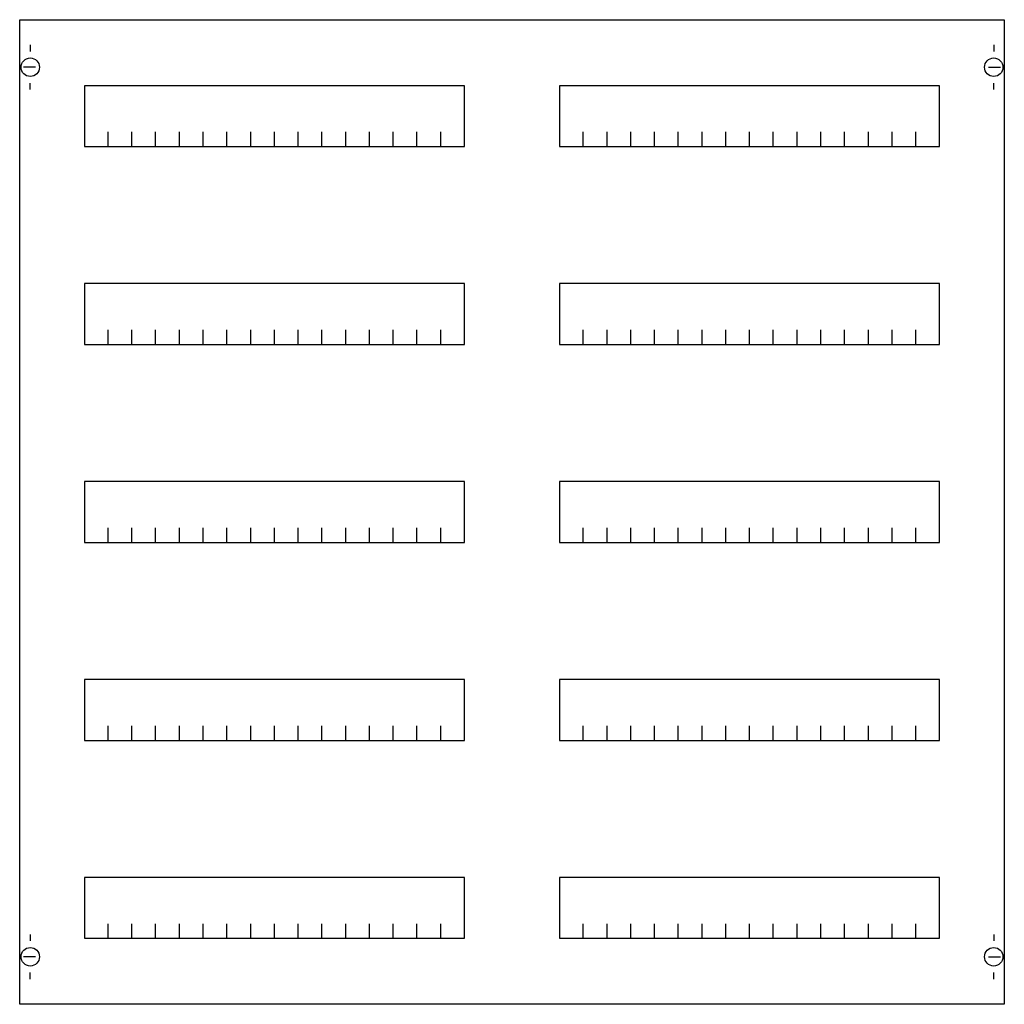
# Model space of a CAD drawing. Extents: x 0.2 to 74.8, y 0.2 to 74.8.
import ezdxf

# ---------------------------------------------------------------- set-up
doc = ezdxf.new("R2010")
doc.units = 0
doc.header["$MEASUREMENT"] = 0
doc.layers.get('0').update_dxf_attribs({"linetype": 'CONTINUOUS'})
doc.layers.add('1', color=7, linetype='CONTINUOUS')
doc.layers.add('29', color=7, linetype='CONTINUOUS')

# ---------------------------------------------------------------- blocks, each defined once
blk = doc.blocks.new('MBC305HS')
at = {"layer": '1', "color": 7, "linetype": 'CONTINUOUS'}
for p, q in [((1, 72.9), (1, 72.4)), ((74, 72.9), (74, 72.4)), ((1.4, 71.2), (0.5, 71.2)), ((73.6, 71.2), (74.5, 71.2)), ((1, 69.5), (1, 70)), ((74, 69.5), (74, 70)), ((1, 5.5), (1, 5)), ((74, 5.5), (74, 5)), ((1.4, 3.8), (0.5, 3.8)), ((73.6, 3.8), (74.5, 3.8)), ((1, 2.1), (1, 2.6)), ((74, 2.1), (74, 2.6))]:
    blk.add_line(p, q, dxfattribs=at)
for points in [[(74.8, 74.8), (74.8, 0.2), (0.2, 0.2), (0.2, 74.8)], [(33.9, 65.2), (33.9, 69.8), (5.1, 69.8), (5.1, 65.2)], [(69.9, 65.2), (69.9, 69.8), (41.1, 69.8), (41.1, 65.2)], [(33.9, 50.2), (33.9, 54.8), (5.1, 54.8), (5.1, 50.2)], [(69.9, 50.2), (69.9, 54.8), (41.1, 54.8), (41.1, 50.2)], [(33.9, 35.2), (33.9, 39.8), (5.1, 39.8), (5.1, 35.2)], [(69.9, 35.2), (69.9, 39.8), (41.1, 39.8), (41.1, 35.2)], [(33.9, 20.2), (33.9, 24.8), (5.1, 24.8), (5.1, 20.2)], [(69.9, 20.2), (69.9, 24.8), (41.1, 24.8), (41.1, 20.2)], [(33.9, 5.2), (33.9, 9.8), (5.1, 9.8), (5.1, 5.2)], [(69.9, 5.2), (69.9, 9.8), (41.1, 9.8), (41.1, 5.2)]]:
    blk.add_lwpolyline(points, close=True, dxfattribs=at)
for points in [[(6.9, 65.2), (6.9, 66.3), (6.9, 66.3)], [(8.7, 65.2), (8.7, 66.3)], [(10.5, 65.2), (10.5, 66.3)], [(12.3, 65.2), (12.3, 66.3)], [(14.1, 65.2), (14.1, 66.3)], [(15.9, 65.2), (15.9, 66.3)], [(17.7, 65.2), (17.7, 66.3)], [(19.5, 65.2), (19.5, 66.3)], [(21.3, 65.2), (21.3, 66.3)], [(23.1, 65.2), (23.1, 66.3)], [(24.9, 65.2), (24.9, 66.3)], [(26.7, 65.2), (26.7, 66.3)], [(28.5, 65.2), (28.5, 66.3), (28.5, 66.3)], [(30.3, 65.2), (30.3, 66.3)], [(32.1, 65.2), (32.1, 66.3)], [(42.9, 65.2), (42.9, 66.3)], [(44.7, 65.2), (44.7, 66.3)], [(46.5, 65.2), (46.5, 66.3)], [(48.3, 65.2), (48.3, 66.3), (48.3, 66.3)], [(50.1, 65.2), (50.1, 66.3)], [(51.9, 65.2), (51.9, 66.3)], [(53.7, 65.2), (53.7, 66.3)], [(55.5, 65.2), (55.5, 66.3)], [(57.3, 65.2), (57.3, 66.3)], [(59.1, 65.2), (59.1, 66.3)], [(60.9, 65.2), (60.9, 66.3)], [(62.7, 65.2), (62.7, 66.3)], [(64.5, 65.2), (64.5, 66.3)], [(66.3, 65.2), (66.3, 66.3)], [(68.1, 65.2), (68.1, 66.3)], [(6.9, 50.2), (6.9, 51.3), (6.9, 51.3)], [(8.7, 50.2), (8.7, 51.3)], [(10.5, 50.2), (10.5, 51.3)], [(12.3, 50.2), (12.3, 51.3)], [(14.1, 50.2), (14.1, 51.3)], [(15.9, 50.2), (15.9, 51.3)], [(17.7, 50.2), (17.7, 51.3)], [(19.5, 50.2), (19.5, 51.3)], [(21.3, 50.2), (21.3, 51.3)], [(23.1, 50.2), (23.1, 51.3)], [(24.9, 50.2), (24.9, 51.3)], [(26.7, 50.2), (26.7, 51.3)], [(28.5, 50.2), (28.5, 51.3), (28.5, 51.3)], [(30.3, 50.2), (30.3, 51.3)], [(32.1, 50.2), (32.1, 51.3)], [(42.9, 50.2), (42.9, 51.3)], [(44.7, 50.2), (44.7, 51.3)], [(46.5, 50.2), (46.5, 51.3)], [(48.3, 50.2), (48.3, 51.3), (48.3, 51.3)], [(50.1, 50.2), (50.1, 51.3)], [(51.9, 50.2), (51.9, 51.3)], [(53.7, 50.2), (53.7, 51.3)], [(55.5, 50.2), (55.5, 51.3)], [(57.3, 50.2), (57.3, 51.3)], [(59.1, 50.2), (59.1, 51.3)], [(60.9, 50.2), (60.9, 51.3)], [(62.7, 50.2), (62.7, 51.3)], [(64.5, 50.2), (64.5, 51.3)], [(66.3, 50.2), (66.3, 51.3)], [(68.1, 50.2), (68.1, 51.3)], [(6.9, 35.2), (6.9, 36.3), (6.9, 36.3)], [(8.7, 35.2), (8.7, 36.3)], [(10.5, 35.2), (10.5, 36.3)], [(12.3, 35.2), (12.3, 36.3)], [(14.1, 35.2), (14.1, 36.3)], [(15.9, 35.2), (15.9, 36.3)], [(17.7, 35.2), (17.7, 36.3)], [(19.5, 35.2), (19.5, 36.3)], [(21.3, 35.2), (21.3, 36.3)], [(23.1, 35.2), (23.1, 36.3)], [(24.9, 35.2), (24.9, 36.3)], [(26.7, 35.2), (26.7, 36.3)], [(28.5, 35.2), (28.5, 36.3), (28.5, 36.3)], [(30.3, 35.2), (30.3, 36.3)], [(32.1, 35.2), (32.1, 36.3)], [(42.9, 35.2), (42.9, 36.3)], [(44.7, 35.2), (44.7, 36.3)], [(46.5, 35.2), (46.5, 36.3)], [(48.3, 35.2), (48.3, 36.3), (48.3, 36.3)], [(50.1, 35.2), (50.1, 36.3)], [(51.9, 35.2), (51.9, 36.3)], [(53.7, 35.2), (53.7, 36.3)], [(55.5, 35.2), (55.5, 36.3)], [(57.3, 35.2), (57.3, 36.3)], [(59.1, 35.2), (59.1, 36.3)], [(60.9, 35.2), (60.9, 36.3)], [(62.7, 35.2), (62.7, 36.3)], [(64.5, 35.2), (64.5, 36.3)], [(66.3, 35.2), (66.3, 36.3)], [(68.1, 35.2), (68.1, 36.3)], [(6.9, 20.2), (6.9, 21.3), (6.9, 21.3)], [(8.7, 20.2), (8.7, 21.3)], [(10.5, 20.2), (10.5, 21.3)], [(12.3, 20.2), (12.3, 21.3)], [(14.1, 20.2), (14.1, 21.3)], [(15.9, 20.2), (15.9, 21.3)], [(17.7, 20.2), (17.7, 21.3)], [(19.5, 20.2), (19.5, 21.3)], [(21.3, 20.2), (21.3, 21.3)], [(23.1, 20.2), (23.1, 21.3)], [(24.9, 20.2), (24.9, 21.3)], [(26.7, 20.2), (26.7, 21.3)], [(28.5, 20.2), (28.5, 21.3), (28.5, 21.3)], [(30.3, 20.2), (30.3, 21.3)], [(32.1, 20.2), (32.1, 21.3)], [(42.9, 20.2), (42.9, 21.3)], [(44.7, 20.2), (44.7, 21.3)], [(46.5, 20.2), (46.5, 21.3)], [(48.3, 20.2), (48.3, 21.3), (48.3, 21.3)], [(50.1, 20.2), (50.1, 21.3)], [(51.9, 20.2), (51.9, 21.3)], [(53.7, 20.2), (53.7, 21.3)], [(55.5, 20.2), (55.5, 21.3)], [(57.3, 20.2), (57.3, 21.3)], [(59.1, 20.2), (59.1, 21.3)], [(60.9, 20.2), (60.9, 21.3)], [(62.7, 20.2), (62.7, 21.3)], [(64.5, 20.2), (64.5, 21.3)], [(66.3, 20.2), (66.3, 21.3)], [(68.1, 20.2), (68.1, 21.3)], [(6.9, 5.2), (6.9, 6.3), (6.9, 6.3)], [(8.7, 5.2), (8.7, 6.3)], [(10.5, 5.2), (10.5, 6.3)], [(12.3, 5.2), (12.3, 6.3)], [(14.1, 5.2), (14.1, 6.3)], [(15.9, 5.2), (15.9, 6.3)], [(17.7, 5.2), (17.7, 6.3)], [(19.5, 5.2), (19.5, 6.3)], [(21.3, 5.2), (21.3, 6.3)], [(23.1, 5.2), (23.1, 6.3)], [(24.9, 5.2), (24.9, 6.3)], [(26.7, 5.2), (26.7, 6.3)], [(28.5, 5.2), (28.5, 6.3), (28.5, 6.3)], [(30.3, 5.2), (30.3, 6.3)], [(32.1, 5.2), (32.1, 6.3)], [(42.9, 5.2), (42.9, 6.3)], [(44.7, 5.2), (44.7, 6.3)], [(46.5, 5.2), (46.5, 6.3)], [(48.3, 5.2), (48.3, 6.3), (48.3, 6.3)], [(50.1, 5.2), (50.1, 6.3)], [(51.9, 5.2), (51.9, 6.3)], [(53.7, 5.2), (53.7, 6.3)], [(55.5, 5.2), (55.5, 6.3)], [(57.3, 5.2), (57.3, 6.3)], [(59.1, 5.2), (59.1, 6.3)], [(60.9, 5.2), (60.9, 6.3)], [(62.7, 5.2), (62.7, 6.3)], [(64.5, 5.2), (64.5, 6.3)], [(66.3, 5.2), (66.3, 6.3)], [(68.1, 5.2), (68.1, 6.3)]]:
    blk.add_lwpolyline(points, dxfattribs=at)
for centre in [(1, 71.2), (74, 71.2), (1, 3.8), (74, 3.8)]:
    blk.add_circle(centre, 0.7, dxfattribs=at)
at = {"layer": '29', "color": 7, "linetype": 'CONTINUOUS'}
for points in [[(74.8, 74.8), (74.8, 0.2), (0.2, 0.2), (0.2, 74.8)], [(33.9, 65.2), (33.9, 69.8), (5.1, 69.8), (5.1, 65.2)], [(69.9, 65.2), (69.9, 69.8), (41.1, 69.8), (41.1, 65.2)], [(33.9, 50.2), (33.9, 54.8), (5.1, 54.8), (5.1, 50.2)], [(69.9, 50.2), (69.9, 54.8), (41.1, 54.8), (41.1, 50.2)], [(33.9, 35.2), (33.9, 39.8), (5.1, 39.8), (5.1, 35.2)], [(69.9, 35.2), (69.9, 39.8), (41.1, 39.8), (41.1, 35.2)], [(33.9, 20.2), (33.9, 24.8), (5.1, 24.8), (5.1, 20.2)], [(69.9, 20.2), (69.9, 24.8), (41.1, 24.8), (41.1, 20.2)], [(33.9, 5.2), (33.9, 9.8), (5.1, 9.8), (5.1, 5.2)], [(69.9, 5.2), (69.9, 9.8), (41.1, 9.8), (41.1, 5.2)]]:
    blk.add_lwpolyline(points, close=True, dxfattribs=at)
for points in [[(6.9, 65.2), (6.9, 66.3), (6.9, 66.3)], [(8.7, 65.2), (8.7, 66.3)], [(10.5, 65.2), (10.5, 66.3)], [(12.3, 65.2), (12.3, 66.3)], [(14.1, 65.2), (14.1, 66.3)], [(15.9, 65.2), (15.9, 66.3)], [(17.7, 65.2), (17.7, 66.3)], [(19.5, 65.2), (19.5, 66.3)], [(21.3, 65.2), (21.3, 66.3)], [(23.1, 65.2), (23.1, 66.3)], [(24.9, 65.2), (24.9, 66.3)], [(26.7, 65.2), (26.7, 66.3)], [(28.5, 65.2), (28.5, 66.3), (28.5, 66.3)], [(30.3, 65.2), (30.3, 66.3)], [(32.1, 65.2), (32.1, 66.3)], [(42.9, 65.2), (42.9, 66.3)], [(44.7, 65.2), (44.7, 66.3)], [(46.5, 65.2), (46.5, 66.3)], [(48.3, 65.2), (48.3, 66.3), (48.3, 66.3)], [(50.1, 65.2), (50.1, 66.3)], [(51.9, 65.2), (51.9, 66.3)], [(53.7, 65.2), (53.7, 66.3)], [(55.5, 65.2), (55.5, 66.3)], [(57.3, 65.2), (57.3, 66.3)], [(59.1, 65.2), (59.1, 66.3)], [(60.9, 65.2), (60.9, 66.3)], [(62.7, 65.2), (62.7, 66.3)], [(64.5, 65.2), (64.5, 66.3)], [(66.3, 65.2), (66.3, 66.3)], [(68.1, 65.2), (68.1, 66.3)], [(6.9, 50.2), (6.9, 51.3), (6.9, 51.3)], [(8.7, 50.2), (8.7, 51.3)], [(10.5, 50.2), (10.5, 51.3)], [(12.3, 50.2), (12.3, 51.3)], [(14.1, 50.2), (14.1, 51.3)], [(15.9, 50.2), (15.9, 51.3)], [(17.7, 50.2), (17.7, 51.3)], [(19.5, 50.2), (19.5, 51.3)], [(21.3, 50.2), (21.3, 51.3)], [(23.1, 50.2), (23.1, 51.3)], [(24.9, 50.2), (24.9, 51.3)], [(26.7, 50.2), (26.7, 51.3)], [(28.5, 50.2), (28.5, 51.3), (28.5, 51.3)], [(30.3, 50.2), (30.3, 51.3)], [(32.1, 50.2), (32.1, 51.3)], [(42.9, 50.2), (42.9, 51.3)], [(44.7, 50.2), (44.7, 51.3)], [(46.5, 50.2), (46.5, 51.3)], [(48.3, 50.2), (48.3, 51.3), (48.3, 51.3)], [(50.1, 50.2), (50.1, 51.3)], [(51.9, 50.2), (51.9, 51.3)], [(53.7, 50.2), (53.7, 51.3)], [(55.5, 50.2), (55.5, 51.3)], [(57.3, 50.2), (57.3, 51.3)], [(59.1, 50.2), (59.1, 51.3)], [(60.9, 50.2), (60.9, 51.3)], [(62.7, 50.2), (62.7, 51.3)], [(64.5, 50.2), (64.5, 51.3)], [(66.3, 50.2), (66.3, 51.3)], [(68.1, 50.2), (68.1, 51.3)], [(6.9, 35.2), (6.9, 36.3), (6.9, 36.3)], [(8.7, 35.2), (8.7, 36.3)], [(10.5, 35.2), (10.5, 36.3)], [(12.3, 35.2), (12.3, 36.3)], [(14.1, 35.2), (14.1, 36.3)], [(15.9, 35.2), (15.9, 36.3)], [(17.7, 35.2), (17.7, 36.3)], [(19.5, 35.2), (19.5, 36.3)], [(21.3, 35.2), (21.3, 36.3)], [(23.1, 35.2), (23.1, 36.3)], [(24.9, 35.2), (24.9, 36.3)], [(26.7, 35.2), (26.7, 36.3)], [(28.5, 35.2), (28.5, 36.3), (28.5, 36.3)], [(30.3, 35.2), (30.3, 36.3)], [(32.1, 35.2), (32.1, 36.3)], [(42.9, 35.2), (42.9, 36.3)], [(44.7, 35.2), (44.7, 36.3)], [(46.5, 35.2), (46.5, 36.3)], [(48.3, 35.2), (48.3, 36.3), (48.3, 36.3)], [(50.1, 35.2), (50.1, 36.3)], [(51.9, 35.2), (51.9, 36.3)], [(53.7, 35.2), (53.7, 36.3)], [(55.5, 35.2), (55.5, 36.3)], [(57.3, 35.2), (57.3, 36.3)], [(59.1, 35.2), (59.1, 36.3)], [(60.9, 35.2), (60.9, 36.3)], [(62.7, 35.2), (62.7, 36.3)], [(64.5, 35.2), (64.5, 36.3)], [(66.3, 35.2), (66.3, 36.3)], [(68.1, 35.2), (68.1, 36.3)], [(6.9, 20.2), (6.9, 21.3), (6.9, 21.3)], [(8.7, 20.2), (8.7, 21.3)], [(10.5, 20.2), (10.5, 21.3)], [(12.3, 20.2), (12.3, 21.3)], [(14.1, 20.2), (14.1, 21.3)], [(15.9, 20.2), (15.9, 21.3)], [(17.7, 20.2), (17.7, 21.3)], [(19.5, 20.2), (19.5, 21.3)], [(21.3, 20.2), (21.3, 21.3)], [(23.1, 20.2), (23.1, 21.3)], [(24.9, 20.2), (24.9, 21.3)], [(26.7, 20.2), (26.7, 21.3)], [(28.5, 20.2), (28.5, 21.3), (28.5, 21.3)], [(30.3, 20.2), (30.3, 21.3)], [(32.1, 20.2), (32.1, 21.3)], [(42.9, 20.2), (42.9, 21.3)], [(44.7, 20.2), (44.7, 21.3)], [(46.5, 20.2), (46.5, 21.3)], [(48.3, 20.2), (48.3, 21.3), (48.3, 21.3)], [(50.1, 20.2), (50.1, 21.3)], [(51.9, 20.2), (51.9, 21.3)], [(53.7, 20.2), (53.7, 21.3)], [(55.5, 20.2), (55.5, 21.3)], [(57.3, 20.2), (57.3, 21.3)], [(59.1, 20.2), (59.1, 21.3)], [(60.9, 20.2), (60.9, 21.3)], [(62.7, 20.2), (62.7, 21.3)], [(64.5, 20.2), (64.5, 21.3)], [(66.3, 20.2), (66.3, 21.3)], [(68.1, 20.2), (68.1, 21.3)], [(6.9, 5.2), (6.9, 6.3), (6.9, 6.3)], [(8.7, 5.2), (8.7, 6.3)], [(10.5, 5.2), (10.5, 6.3)], [(12.3, 5.2), (12.3, 6.3)], [(14.1, 5.2), (14.1, 6.3)], [(15.9, 5.2), (15.9, 6.3)], [(17.7, 5.2), (17.7, 6.3)], [(19.5, 5.2), (19.5, 6.3)], [(21.3, 5.2), (21.3, 6.3)], [(23.1, 5.2), (23.1, 6.3)], [(24.9, 5.2), (24.9, 6.3)], [(26.7, 5.2), (26.7, 6.3)], [(28.5, 5.2), (28.5, 6.3), (28.5, 6.3)], [(30.3, 5.2), (30.3, 6.3)], [(32.1, 5.2), (32.1, 6.3)], [(42.9, 5.2), (42.9, 6.3)], [(44.7, 5.2), (44.7, 6.3)], [(46.5, 5.2), (46.5, 6.3)], [(48.3, 5.2), (48.3, 6.3), (48.3, 6.3)], [(50.1, 5.2), (50.1, 6.3)], [(51.9, 5.2), (51.9, 6.3)], [(53.7, 5.2), (53.7, 6.3)], [(55.5, 5.2), (55.5, 6.3)], [(57.3, 5.2), (57.3, 6.3)], [(59.1, 5.2), (59.1, 6.3)], [(60.9, 5.2), (60.9, 6.3)], [(62.7, 5.2), (62.7, 6.3)], [(64.5, 5.2), (64.5, 6.3)], [(66.3, 5.2), (66.3, 6.3)], [(68.1, 5.2), (68.1, 6.3)]]:
    blk.add_lwpolyline(points, dxfattribs=at)

msp = doc.modelspace()

# ---------------------------------------------------------------- block references
msp.add_blockref('MBC305HS', (0, 0))

doc.saveas('drawing.dxf')
